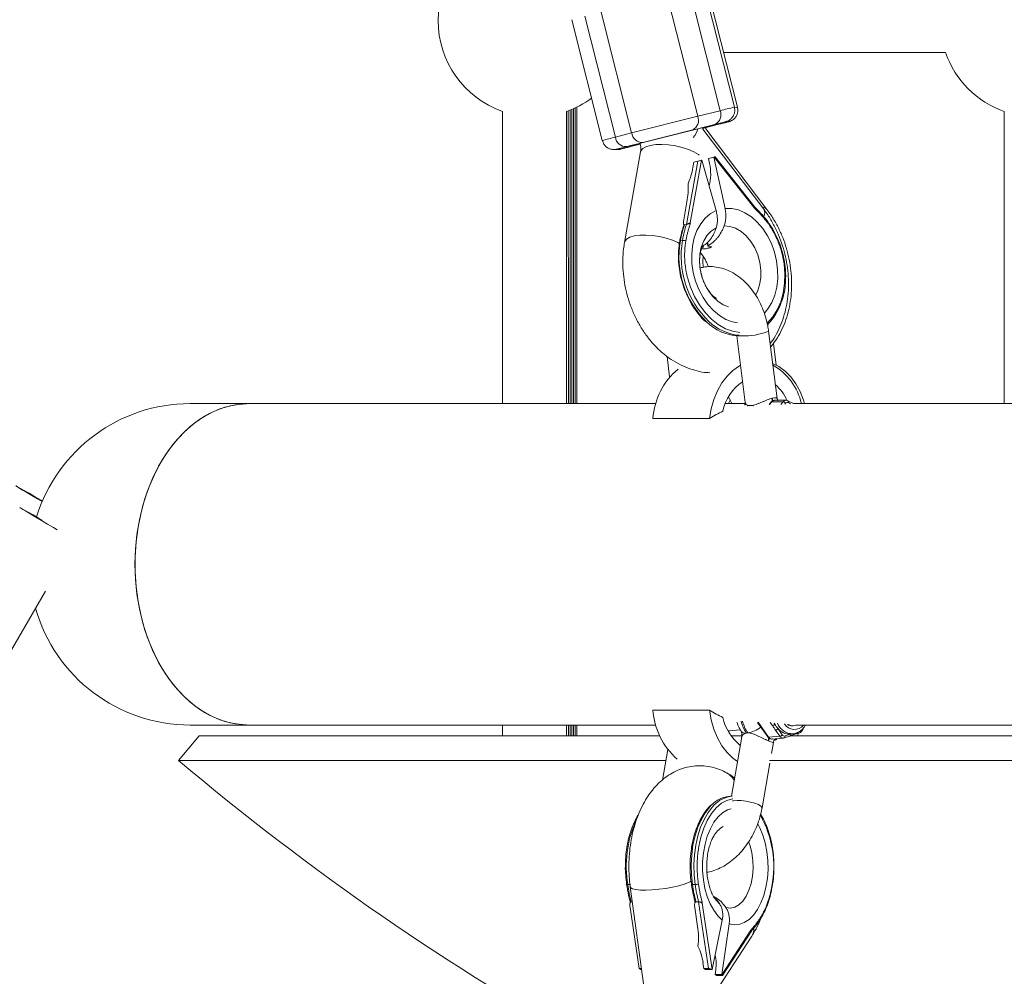
# Model space of a CAD drawing. Units: millimetres. Extents: x -2226 to 12674, y -3419 to 4178.
# Drawn here: x 7223 to 7468, y -239 to -1 of the extents above; entities that cross this region are included whole.
import ezdxf

# ---------------------------------------------------------------- set-up
doc = ezdxf.new("R2010")
doc.units = ezdxf.units.MM

msp = doc.modelspace()

# ---------------------------------------------------------------- linework, layer by layer
at = {"color": 7, "linetype": 'Continuous', "lineweight": 15}
for p, q in [((7397.06, -23.76), (7389.48, 6.3)), ((7400.61, -22.88), (7393.03, 7.17)), ((7401.4, -22.88), (7393.81, 7.17)), ((7383.91, 4.9), (7391.49, -25.16)), ((7375.03, -29.31), (7367.45, 0.75)), ((7360.14, -1.12), (7367.72, -31.18)), ((7363.41, -0.27), (7370.99, -30.33)), ((7397.97, -9.31), (7453.2, -9.31)), ((7342.84, -23.94), (7342.84, -96.69)), ((7358.84, -96.69), (7358.84, -23.94)), ((7359.27, -96.69), (7359.26, -23.79)), ((7359.69, -96.69), (7359.69, -23.62)), ((7360.12, -96.69), (7360.11, -23.45)), ((7360.54, -96.69), (7360.54, -23.27)), ((7360.97, -96.69), (7360.96, -23.07)), ((7361.39, -96.69), (7361.39, -22.87)), ((7391.49, -25.16), (7397.06, -23.76)), ((7467.84, -23.94), (7467.84, -96.69)), ((7391.49, -25.16), (7375.03, -29.31)), ((7398.41, -26.53), (7395.78, -27.18)), ((7396.76, -27.16), (7398.62, -26.69)), ((7370.99, -30.33), (7375.03, -29.31)), ((7390.2, -28.58), (7377.86, -31.69)), ((7395.78, -27.18), (7390.2, -28.58)), ((7392.66, -28), (7395.98, -27.16)), ((7396.76, -27.16), (7392.7, -28.2)), ((7407.94, -48.32), (7392.74, -28.35)), ((7408.72, -48.33), (7393.5, -28.32)), ((7377.86, -31.69), (7373.81, -32.72)), ((7377.26, -34), (7373.26, -56.55)), ((7374.02, -32.69), (7377.15, -31.91)), ((7377.19, -32.11), (7374.8, -32.71)), ((7388.7, -52.06), (7391.49, -36.32)), ((7392.39, -36.1), (7389.63, -51.66)), ((7390.31, -37.91), (7390.55, -36.56)), ((7390.55, -36.56), (7391.49, -36.32)), ((7392.39, -36.1), (7391.49, -36.32)), ((7392.39, -36.1), (7392.47, -36.08)), ((7396.07, -48.65), (7392.47, -36.08)), ((7394.15, -35.66), (7395.5, -35.32)), ((7394.42, -36.88), (7394.15, -35.66)), ((7395.5, -35.32), (7395.58, -35.3)), ((7395.5, -35.32), (7398.3, -48.09)), ((7405.4, -47.71), (7395.58, -35.3)), ((7405.72, -47.77), (7395.82, -35.24)), ((7388.01, -50.9), (7388.79, -46.45)), ((7405.4, -47.71), (7405.44, -47.87)), ((7405.73, -47.8), (7405.72, -47.77)), ((7387.97, -51.99), (7388.03, -52.23)), ((7388.04, -52.23), (7388.01, -52.32)), ((7388.7, -52.06), (7388.16, -52.2)), ((7389.63, -51.66), (7389.67, -51.82)), ((7387.69, -56.06), (7387.15, -56.2)), ((7392.58, -57.85), (7392.92, -57.76)), ((7392.92, -57.76), (7392.58, -57.85)), ((7392.92, -57.76), (7392.82, -57.42)), ((7393.8, -56.65), (7393.97, -57.41)), ((7401.21, -79.82), (7403.31, -96.4)), ((7411.25, -95.39), (7409.12, -78.62)), ((7411.02, -87.11), (7410.34, -81.69)), ((7383.85, -84.92), (7384.49, -90.02)), ((7381.05, -96.69), (7265.05, -96.69)), ((7403.27, -96.69), (7398.35, -96.69)), ((7403.27, -96.36), (7403.26, -97.04)), ((7409.8, -96.28), (7409.27, -96.91)), ((7412.78, -96.22), (7409.96, -96.22)), ((7413.47, -95.86), (7410.64, -95.86)), ((7415.32, -96.69), (7413.93, -95.98)), ((8036.12, -96.69), (7415.33, -96.69)), ((7380.32, -100.4), (7394.45, -100.4)), ((7060.62, -433.24), (7229.03, -143.36)), ((7380.32, -172.98), (7394.45, -172.98)), ((7406.41, -176.03), (7408.94, -179.65)), ((7410.57, -176.21), (7410.7, -176.47)), ((7265.05, -176.69), (7381.05, -176.69)), ((7342.84, -176.69), (7342.84, -179.41)), ((7358.84, -179.41), (7358.84, -176.69)), ((7359.27, -179.41), (7359.27, -176.69)), ((7359.69, -179.41), (7359.69, -176.69)), ((7360.12, -179.41), (7360.12, -176.69)), ((7360.55, -179.41), (7360.55, -176.69)), ((7360.97, -179.41), (7360.97, -176.69)), ((7361.4, -179.41), (7361.4, -176.69)), ((7399.03, -178.15), (7402.11, -177.91)), ((7399.33, -178.13), (7399.17, -178.41)), ((7411.95, -179.48), (7410.89, -177.96)), ((7411.49, -177.6), (7412.55, -179.12)), ((7414.45, -178.95), (7415.16, -178.9)), ((7415.01, -176.9), (7415.29, -176.88)), ((7415.49, -179.08), (7416.89, -178.61)), ((7415.92, -176.69), (8036.33, -176.69)), ((7416.61, -178.71), (7416.31, -179.41)), ((7267.33, -179.41), (7262.18, -185.53)), ((7267.33, -179.41), (7382.04, -179.41)), ((7399.81, -179.41), (7402.33, -179.41)), ((7402.45, -179.65), (7399.88, -194.42)), ((7409.11, -179.71), (7411.95, -179.48)), ((7409.85, -183.82), (7410.33, -181.02)), ((7409.95, -180.18), (7412.8, -179.96)), ((7412.98, -179.92), (7413.04, -179.91)), ((7413.04, -179.91), (7414.44, -179.43)), ((7414.45, -179.41), (8035.06, -179.41)), ((7384.02, -182.77), (7382.7, -190.38)), ((7262.18, -185.53), (7383.54, -185.53)), ((7407.5, -197.33), (7409.44, -186.15)), ((7409.4, -185.53), (8038.08, -185.53)), ((7399.93, -194.42), (7399.69, -194.42)), ((7407.21, -199.05), (7407.15, -198.87)), ((7373.93, -206.7), (7373.89, -206.92)), ((7374.71, -216.4), (7374.05, -216.4)), ((7374.68, -217), (7378.03, -241.66)), ((7390.84, -216.4), (7390.18, -216.4)), ((7375.18, -220.67), (7374.91, -220.67)), ((7391.7, -220.67), (7391.03, -220.67)), ((7394.17, -237.31), (7391.7, -220.67)), ((7374.69, -220.75), (7374.62, -221.13)), ((7374.64, -222.15), (7376.89, -237.31)), ((7390.81, -220.75), (7390.74, -221.13)), ((7390.76, -222.15), (7391.46, -226.85)), ((7392.6, -221.07), (7392.63, -220.91)), ((7392.6, -221.07), (7395.05, -237.52)), ((7395.11, -237.55), (7397.59, -225.23)), ((7399.31, -226.18), (7397.45, -238.83)), ((7397.51, -238.87), (7404.75, -227.75)), ((7397.63, -239.02), (7404.93, -227.81)), ((7404.75, -227.75), (7404.78, -227.59)), ((7404.94, -227.8), (7404.94, -227.76)), ((7394.85, -244.74), (7404.95, -229.22)), ((7376.89, -237.31), (7377.44, -237.31)), ((7376.89, -237.31), (7377.34, -237.55)), ((7377.34, -237.55), (7377.47, -237.55)), ((7393.01, -237.31), (7392.8, -235.88)), ((7393.01, -237.31), (7394.17, -237.31)), ((7393.01, -237.31), (7393.46, -237.55)), ((7393.46, -237.55), (7395.11, -237.55)), ((7395.11, -237.55), (7395.05, -237.52)), ((7395.79, -238.83), (7395.97, -237.62)), ((7397.45, -238.83), (7395.79, -238.83)), ((7395.79, -238.83), (7396.24, -239.08)), ((7396.24, -239.08), (7397.4, -239.08)), ((7397.51, -238.87), (7397.45, -238.83))]:
    msp.add_line(p, q, dxfattribs=at)
at = {"color": 8, "linetype": 'Continuous', "lineweight": 15}
for p, q in [((7390.29, -28.57), (7377.14, -31.89)), ((7393.92, -56.53), (7394.09, -57.3)), ((7404.39, -97.16), (7404.31, -97.26)), ((7409.96, -96.22), (7409.36, -96.93)), ((7412.19, -96.93), (7412.78, -96.22)), ((7413.36, -96.6), (7413.16, -96.84)), ((7414.63, -96.71), (7414.06, -96.42)), ((7415.32, -96.69), (7415.33, -96.69)), ((7406.52, -176), (7409.11, -179.71)), ((7410.1, -176.84), (7409.56, -176.05)), ((7410.51, -176.2), (7410.7, -176.47)), ((7413.23, -179.41), (7414.62, -178.94))]:
    msp.add_line(p, q, dxfattribs=at)
at = {"color": 7, "linetype": 'Continuous', "lineweight": 15, "flags": 128}
for points in [[(7395.98, -27.16), (7397.05, -26.89), (7397.83, -26.69), (7397.87, -26.68)], [(7372.08, -33.18), (7372.92, -32.97), (7374.02, -32.69)], [(7402.14, -87.17), (7401.85, -87.32), (7400.25, -88.41), (7398.79, -89.82), (7397.49, -91.52), (7396.39, -93.48), (7395.5, -95.64), (7394.85, -97.97), (7394.45, -100.4)], [(7418.09, -96.69), (7417.83, -95.84), (7416.98, -93.69), (7415.91, -91.75), (7414.66, -90.04), (7413.25, -88.61), (7411.71, -87.48), (7410.15, -86.72)], [(7400, -96.69), (7399.91, -96.47), (7399.17, -94.97)], [(7279.65, -96.69), (7277.66, -96.79), (7275.03, -97.23), (7272.43, -98.01), (7269.9, -99.14), (7267.45, -100.59), (7265.11, -102.37), (7262.9, -104.44), (7260.84, -106.8), (7258.94, -109.42), (7257.22, -112.28), (7255.7, -115.35), (7254.39, -118.61), (7253.3, -122.04), (7252.45, -125.59), (7251.83, -129.23), (7251.46, -132.95), (7251.33, -136.69)], [(7251.33, -136.69), (7251.46, -132.95), (7251.83, -129.23), (7252.45, -125.59), (7253.3, -122.04), (7254.39, -118.61), (7255.7, -115.35), (7257.22, -112.28), (7258.94, -109.42), (7260.84, -106.8), (7262.9, -104.44), (7265.11, -102.37), (7267.45, -100.59), (7269.9, -99.14), (7272.43, -98.01), (7275.03, -97.23), (7277.66, -96.79), (7279.65, -96.69)], [(7279.65, -96.69), (7278.99, -96.7), (7276.34, -96.97), (7273.72, -97.58), (7271.16, -98.53), (7268.66, -99.83), (7266.27, -101.44), (7263.99, -103.37), (7261.85, -105.59), (7259.87, -108.08), (7258.06, -110.82), (7256.43, -113.79), (7255.02, -116.96), (7253.82, -120.31), (7252.85, -123.8), (7252.11, -127.4), (7251.61, -131.08), (7251.37, -134.82), (7251.37, -138.57), (7251.61, -142.3), (7252.11, -145.98), (7252.85, -149.59), (7253.82, -153.07), (7255.02, -156.42), (7256.43, -159.59), (7258.06, -162.56), (7259.87, -165.3), (7261.85, -167.8), (7263.99, -170.01), (7266.27, -171.94), (7268.66, -173.56), (7271.16, -174.85), (7273.72, -175.8), (7276.34, -176.42), (7278.99, -176.68), (7279.65, -176.69)], [(7399.59, -95.76), (7399.56, -95.82), (7399.18, -96.69)], [(7413.83, -95.95), (7413.89, -95.96), (7413.93, -95.98)], [(7228.29, -120.92), (7227.77, -120.62), (7226.32, -119.78), (7224.96, -119), (7223.77, -118.33), (7222.81, -117.78), (7222.11, -117.4), (7221.71, -117.19), (7221.64, -117.17), (7221.88, -117.33), (7222.44, -117.68), (7223.29, -118.19), (7224.37, -118.83), (7225.66, -119.59), (7227.08, -120.42), (7228.22, -121.09)], [(7228.21, -125.7), (7227.31, -125.18), (7225.95, -124.4), (7224.76, -123.72), (7223.8, -123.18), (7223.1, -122.8), (7222.71, -122.59), (7222.63, -122.56), (7222.88, -122.73), (7223.43, -123.07), (7224.28, -123.58), (7225.37, -124.23), (7226.65, -124.99), (7228.07, -125.82), (7229.56, -126.69)], [(7229.56, -126.69), (7231.04, -127.55), (7231.99, -128.09)], [(7251.33, -136.69), (7251.46, -140.44), (7251.83, -144.15), (7252.45, -147.8), (7253.3, -151.35), (7254.39, -154.77), (7255.7, -158.03), (7257.22, -161.1), (7258.94, -163.96), (7260.84, -166.58), (7262.9, -168.94), (7265.11, -171.01), (7267.45, -172.79), (7269.9, -174.24), (7272.43, -175.37), (7275.03, -176.15), (7277.66, -176.59), (7279.65, -176.69)], [(7279.65, -176.69), (7277.66, -176.59), (7275.03, -176.15), (7272.43, -175.37), (7269.9, -174.24), (7267.45, -172.79), (7265.11, -171.01), (7262.9, -168.94), (7260.84, -166.58), (7258.94, -163.96), (7257.22, -161.1), (7255.7, -158.03), (7254.39, -154.77), (7253.3, -151.35), (7252.45, -147.8), (7251.83, -144.15), (7251.46, -140.44), (7251.33, -136.69)], [(7401.38, -185.78), (7400.25, -184.97), (7398.79, -183.56), (7397.49, -181.86), (7396.39, -179.9), (7395.5, -177.74), (7394.85, -175.41), (7394.45, -172.98)], [(7412.98, -179.92), (7412.84, -179.95), (7412.8, -179.96)], [(7397.4, -239.08), (7397.49, -239.07), (7397.56, -239.06), (7397.61, -239.04), (7397.64, -239.02), (7397.64, -238.99), (7397.62, -238.95), (7397.58, -238.91), (7397.51, -238.87)]]:
    msp.add_lwpolyline(points, dxfattribs=at)
at = {"color": 8, "linetype": 'Continuous', "lineweight": 15, "flags": 128}
for points in [[(7396.76, -27.16), (7397.15, -27.01), (7397.46, -26.78)], [(7397.87, -26.68), (7398.3, -26.57), (7398.44, -26.53), (7398.41, -26.53)], [(7392.7, -28.2), (7393.1, -28.04), (7393.41, -27.81)], [(7371.38, -33.35), (7371.36, -33.35), (7371.56, -33.3), (7372.08, -33.18), (7372.08, -33.18)], [(7390.53, -34.03), (7389.16, -33.43), (7387.61, -32.92), (7385.94, -32.53), (7384.23, -32.28), (7382.57, -32.17), (7381.02, -32.21), (7379.67, -32.4), (7378.58, -32.73), (7377.79, -33.18), (7377.34, -33.74), (7377.26, -34)], [(7391.84, -34.83), (7391.64, -34.69), (7390.53, -34.03)], [(7401.36, -76.6), (7400.16, -76.35), (7398.51, -75.72), (7396.91, -74.76), (7395.4, -73.51), (7394.02, -71.99), (7392.81, -70.24), (7391.78, -68.29), (7390.97, -66.21), (7390.39, -64.03), (7390.06, -61.81), (7389.99, -59.6), (7390.18, -57.46), (7390.62, -55.44), (7391.3, -53.59), (7392.22, -51.94), (7393.33, -50.55), (7394.62, -49.45), (7396.07, -48.65)], [(7398.3, -48.09), (7399.95, -48.12), (7401.61, -48.48), (7403.25, -49.18), (7404.84, -50.2), (7406.32, -51.51), (7407.67, -53.09), (7408.85, -54.89), (7409.83, -56.86), (7410.59, -58.97), (7411.12, -61.17), (7411.39, -63.39), (7411.41, -65.58), (7411.17, -67.7), (7410.68, -69.69), (7409.94, -71.5), (7408.98, -73.1), (7408.09, -74.18)], [(7408.51, -51.18), (7408.56, -51.1), (7408.59, -51.03), (7408.6, -50.98), (7408.59, -50.93), (7408.58, -50.91)], [(7396.08, -52.96), (7394.87, -53.72), (7393.83, -54.79), (7392.99, -56.14), (7392.38, -57.72), (7392.02, -59.48), (7391.93, -61.34), (7392.11, -63.25), (7392.55, -65.14), (7393.24, -66.94), (7394.15, -68.59), (7395.25, -70.04), (7396.5, -71.22), (7397.86, -72.1), (7399.19, -72.63)], [(7405.89, -69.67), (7406.35, -68.76), (7406.89, -67.12), (7407.18, -65.34), (7407.2, -63.45), (7406.95, -61.54), (7406.44, -59.67), (7405.69, -57.9), (7404.73, -56.3), (7403.58, -54.92), (7402.3, -53.81), (7400.91, -53.02), (7399.48, -52.56), (7398.06, -52.46)], [(7386.97, -56.81), (7386.53, -56.57), (7385.17, -55.98), (7383.61, -55.47), (7381.94, -55.08), (7380.24, -54.83), (7378.57, -54.72), (7377.03, -54.76), (7375.67, -54.95), (7374.58, -55.28), (7373.79, -55.73), (7373.34, -56.29), (7373.26, -56.55)], [(7412.49, -59.42), (7412.98, -61.89), (7413.19, -64.38), (7413.12, -66.82), (7412.77, -69.16), (7412.16, -71.35), (7411.29, -73.34), (7410.18, -75.08), (7408.86, -76.54), (7408.77, -76.62)], [(7401.96, -78.98), (7400.25, -78.69), (7398.4, -78.03), (7396.59, -77.01), (7394.88, -75.67), (7393.3, -74.03), (7391.89, -72.13), (7390.67, -70.01), (7389.68, -67.72), (7388.93, -65.31)], [(7402.36, -79.83), (7401.65, -79.79), (7401.5, -79.77)], [(7403.83, -97.23), (7403.91, -97.21), (7404.39, -97.16)], [(7404.74, -97.16), (7405.29, -97.21), (7405.4, -97.23)], [(7410.43, -180.54), (7410.74, -180.23), (7410.83, -180.11)], [(7391.77, -206.93), (7392.29, -204.58), (7393, -202.39), (7393.88, -200.42), (7394.93, -198.7), (7396.1, -197.28), (7397.38, -196.18), (7398.74, -195.44), (7400.14, -195.07), (7400.26, -195.05)], [(7400.16, -195.58), (7400.43, -195.53), (7401.28, -195.46), (7402.33, -195.5), (7403.49, -195.64), (7404.65, -195.87), (7405.72, -196.17), (7406.6, -196.51), (7407.2, -196.86), (7407.49, -197.19), (7407.5, -197.33)], [(7394.86, -196.67), (7394.53, -197.02), (7393.4, -198.47), (7392.39, -200.18), (7391.53, -202.14), (7390.83, -204.29), (7390.31, -206.6), (7389.98, -209.01), (7389.85, -211.48), (7389.91, -213.96), (7390.18, -216.4)], [(7390.84, -216.4), (7390.58, -213.96), (7390.51, -211.48), (7390.65, -209.01), (7390.98, -206.6), (7391.49, -204.29), (7392.19, -202.14), (7393.05, -200.18), (7394.06, -198.47), (7395.19, -197.02), (7395.51, -196.68)], [(7397.59, -225.23), (7396.47, -224.17), (7395.46, -222.82), (7394.57, -221.21), (7393.84, -219.37), (7393.28, -217.35), (7392.89, -215.2), (7392.7, -212.97), (7392.71, -210.71), (7392.91, -208.49), (7393.31, -206.35), (7393.88, -204.34), (7394.63, -202.51), (7395.52, -200.91), (7396.54, -199.58), (7397.67, -198.55), (7398.87, -197.83), (7399.8, -197.52)], [(7406.42, -201.3), (7406.95, -202.27), (7407.71, -204.07), (7408.32, -206.05), (7408.74, -208.18), (7408.97, -210.39), (7409, -212.65), (7408.84, -214.88), (7408.49, -217.05), (7407.95, -219.09), (7407.24, -220.96), (7406.37, -222.61), (7405.38, -224), (7404.27, -225.1), (7403.08, -225.88), (7401.84, -226.33), (7400.57, -226.43), (7399.31, -226.18)], [(7398.52, -222.13), (7399.61, -222.27), (7400.69, -222.04), (7401.73, -221.45), (7402.69, -220.53), (7403.54, -219.3), (7404.24, -217.82), (7404.78, -216.13), (7405.12, -214.29), (7405.27, -212.37), (7405.22, -210.43), (7404.96, -208.54), (7404.51, -206.77), (7404.15, -205.8)], [(7389.89, -215.6), (7389.22, -215.93), (7388.13, -216.33), (7386.78, -216.71), (7385.23, -217.06), (7383.56, -217.36), (7381.84, -217.58), (7380.16, -217.73), (7378.6, -217.8), (7377.22, -217.78), (7376.1, -217.67), (7375.28, -217.48), (7374.8, -217.22), (7374.68, -217)], [(7374.05, -216.4), (7373.96, -216.39), (7373.89, -216.39), (7373.83, -216.37), (7373.8, -216.35), (7373.78, -216.33)], [(7395.46, -219.45), (7396.05, -220.31), (7396.99, -221.3)]]:
    msp.add_lwpolyline(points, dxfattribs=at)
at = {"color": 7, "linetype": 'Continuous', "lineweight": 15}
for centre, radius, start, end in [((7350.84, -1.32), 24, 109.4741, 250.5316), ((7475.83, -1.32), 24, 199.4518, 250.5316), ((7350.84, -1.32), 24, 289.4741, 306.3599), ((7394.59, -24.78), 2.68, 296.2948, 22.4519), ((7389.01, -26.18), 2.68, 296.2948, 22.4519), ((7377.71, -29), 2.69, 186.4201, 273.2103), ((7384.21, -25.49), 7.9, 321.3201, 339.6836), ((7373.66, -30.03), 2.69, 186.4201, 273.2103), ((7427.82, -248.01), 221.96, 104.0832, 104.7333), ((7399.72, -51.5), 16.72, 103.4874, 104.3115), ((7372.14, -34.63), 18.46, 336.6312, 349.7509), ((7383.17, -39.48), 11.55, 344.7812, 12.9854), ((7370.65, -43.01), 18.47, 349.2479, 3.2862), ((7414.79, -61.05), 28.06, 161.6147, 170.0434), ((7415.33, -60.91), 28.06, 161.6147, 170.0434), ((7387.93, -57.4), 1.36, 64.0088, 100.0993), ((7391.6, -62.08), 4.12, 70.9851, 77.6542), ((7393.65, -61.46), 4, 70.8984, 82.9542), ((7399.53, -67.52), 13.33, 314.4624, 342.5787), ((7402.29, -67.61), 12.25, 225.6693, 266.0072), ((7402.94, -67.26), 12.48, 226.1351, 264.6431), ((7398.03, -101.62), 17.74, 130.1844, 176.066), ((7403.07, -99.8), 14.56, 12.32, 60.7259), ((7409.43, -101.1), 11.97, 124.4769, 167.9209), ((7403.33, -100.65), 11.48, 24.2188, 49.3508), ((7265.05, -136.69), 40, 90, 162.8615), ((7265.05, -136.69), 40, 90, 162.8616), ((7412.69, -96.99), 0.777, 30.0969, 83.2701), ((7413.82, -96.93), 0.559, 64.174, 144.2248), ((7413.46, -96.65), 0.788, 62.4981, 89.9314), ((7407.71, -120.58), 24.15, 114.422, 123.3088), ((7265.05, -136.69), 40, 195.8283, 270), ((7265.05, -136.69), 40, 195.8282, 270), ((7398.12, -171.73), 17.84, 183.9977, 228.9104), ((7407.71, -152.8), 24.15, 236.6912, 245.578), ((7409.7, -172.16), 12.25, 192.3457, 231.592), ((7409.95, -175.92), 0.927, 279.3971, 323.9333), ((7415.98, -173.62), 6, 208.34, 221.4862), ((7410.74, -177.05), 0.927, 279.3971, 323.9333), ((7414.32, -175.33), 3.62, 218.6604, 272.0834), ((7415.13, -174.8), 2.08, 240.0906, 294.8474), ((7411.8, -178.57), 0.927, 279.3971, 323.9333), ((7413.08, -178.82), 0.609, 209.4244, 284.5836), ((7689.53, 321.52), 663.12, 229.87467, 240.88725), ((7396.12, -193.13), 5.21, 31.231, 60.9909), ((7396.12, -193.13), 5.22, 31.2367, 60.3965), ((7399.98, -201.35), 6.93, 92.397, 137.5795), ((7400.69, -201.41), 7.01, 94.9227, 137.5685), ((7415.97, -210.2), 42.38, 188.4145, 194.3141), ((7432.1, -210.2), 42.38, 188.4145, 194.3141), ((7390.84, -214.13), 2.26, 269.9325, 291.2233), ((7432.76, -210.2), 42.38, 188.4145, 194.3141), ((7374.19, -229.59), 17.49, 352.8968, 9.0156), ((7378.38, -238.04), 14.59, 8.5032, 25.5128), ((7386.93, -236.21), 9.15, 351.1171, 13.7387), ((7394.14, -239.39), 2.08, 64.1029, 89.0759)]:
    msp.add_arc(centre, radius, start, end, dxfattribs=at)
at = {"color": 8, "linetype": 'Continuous', "lineweight": 15}
for centre, radius, start, end in [((7455.3, -251.73), 235.29, 103.4405, 104.3305), ((7396.22, -4.77), 18.84, 283.9477, 285.9415), ((7432.25, -193.22), 169.91, 103.4748, 104.2964), ((7429.41, -264.16), 241.01, 104.028, 104.8308), ((7407.6, -49.35), 1.51, 42.1493, 91.1435), ((7406.37, -49.21), 1.8, 331.2392, 29.5015), ((7409.46, -60.09), 22.64, 170.0993, 225.9961), ((7387.16, -56.38), 0.18, 93.1043, 158.8737), ((7409.99, -59.95), 22.64, 170.0949, 226.08), ((7403.13, -64.61), 15.24, 267.124, 293.1575), ((7409.94, -96.41), 0.194, 86.0889, 136.782), ((7410.67, -96.76), 0.899, 91.9233, 142.6895), ((7413.5, -96.76), 0.899, 92.1019, 142.6825), ((7413.7, -96.28), 0.382, 338.5387, 53.0593), ((7411.59, -173.42), 9.58, 194.0831, 213.2677), ((7411.93, -173.39), 9.57, 194.2637, 213.2731), ((7415.28, -174.62), 4.27, 201.9065, 268.7633), ((7415.54, -174.91), 2.89, 211.7332, 321.775), ((7403.29, -177.43), 1.28, 220.6403, 282.8902), ((7402.94, -172.05), 6.67, 278.5067, 309.7817), ((7414.26, -179.07), 0.406, 297.0974, 20.1583), ((7415.35, -178.77), 0.338, 292.9506, 359.2624), ((7416.71, -178.25), 0.406, 297.0974, 20.1583), ((7409.07, -179.54), 0.172, 221.0405, 282.5298), ((7409.93, -179.23), 0.949, 210.1719, 271.4699), ((7412.79, -178.97), 0.984, 211.3576, 270.2842), ((7412.85, -179.55), 0.406, 297.0974, 20.1583), ((7402.14, -211.94), 28.44, 156.6551, 189.025), ((7384.53, -211.88), 25.89, 348.8005, 29.3978), ((7401.03, -207.5), 6.39, 120.34, 151.871), ((7390.11, -216.08), 0.321, 230.8827, 281.6996), ((7406.79, -224.88), 0.32, 330.3709, 31.975), ((7401.93, -227.35), 3.56, 328.1153, 2.7079)]:
    msp.add_arc(centre, radius, start, end, dxfattribs=at)
at = {"color": 7, "linetype": 'Continuous', "lineweight": 15}
for points, knots in [([(7397.85, -26.68), (7397.93, -26.66), (7398.23, -26.58), (7398.38, -26.54), (7398.5, -26.51), (7398.58, -26.49), (7398.69, -26.45), (7398.97, -26.35), (7399.43, -26.1), (7399.98, -25.62), (7400.43, -24.96), (7400.69, -24.15), (7400.75, -23.43), (7400.62, -23.01), (7400.58, -22.89)], [0, 0, 0, 0, 0.080509, 0.305486, 0.366211, 0.394496, 0.410666, 0.433826, 0.519462, 0.612988, 0.722991, 0.829556, 0.948531, 1, 1, 1, 1]), ([(7398.6, -26.69), (7398.69, -26.67), (7399.01, -26.58), (7399.17, -26.54), (7399.29, -26.51), (7399.38, -26.48), (7399.51, -26.44), (7399.78, -26.33), (7400.19, -26.11), (7400.71, -25.68), (7401.17, -25.05), (7401.46, -24.24), (7401.54, -23.49), (7401.41, -23.05), (7401.36, -22.89)], [0, 0, 0, 0, 0.090886, 0.313939, 0.374669, 0.404321, 0.421538, 0.4489, 0.523736, 0.602768, 0.711951, 0.82033, 0.937342, 1, 1, 1, 1]), ([(7392.75, -28.41), (7392.75, -28.37), (7392.72, -28.23), (7392.68, -28.09), (7392.66, -27.98)], [0, 0, 0, 0, 0.255709, 1, 1, 1, 1]), ([(7393.52, -28.3), (7393.52, -28.3), (7393.5, -28.19), (7393.47, -28.09), (7393.45, -27.98)], [0, 0, 0, 0, 0.027034, 1, 1, 1, 1]), ([(7367.75, -31.17), (7367.79, -31.34), (7367.9, -31.81), (7368.32, -32.41), (7368.88, -32.92), (7369.46, -33.23), (7370, -33.39), (7370.46, -33.45), (7370.82, -33.44), (7371.06, -33.41), (7371.17, -33.39), (7371.23, -33.38), (7371.29, -33.37), (7371.37, -33.35), (7371.52, -33.31), (7371.74, -33.26), (7372.04, -33.19), (7372.1, -33.17)], [0, 0, 0, 0, 0.06693, 0.175902, 0.268471, 0.349222, 0.419108, 0.477804, 0.524114, 0.552834, 0.568262, 0.581248, 0.600284, 0.640535, 0.752748, 0.956421, 1, 1, 1, 1]), ([(7371.02, -33.41), (7371.09, -33.43), (7371.3, -33.46), (7371.58, -33.45), (7371.83, -33.43), (7371.95, -33.4), (7372.02, -33.39), (7372.08, -33.38), (7372.16, -33.36), (7372.33, -33.32), (7372.74, -33.22), (7373.49, -33.03), (7374.24, -32.85), (7374.7, -32.73), (7374.79, -32.71)], [0, 0, 0, 0, 0.029362, 0.077357, 0.108077, 0.124688, 0.138762, 0.15946, 0.203557, 0.322936, 0.528555, 0.746415, 0.948281, 1, 1, 1, 1]), ([(7377.14, -31.89), (7377.17, -32.03), (7377.27, -32.44), (7377.34, -33.15), (7377.31, -33.71), (7377.27, -33.94), (7377.26, -34)], [0, 0, 0, 0, 0.1637033, 0.5220237, 0.8863867, 1, 1, 1, 1]), ([(7396.07, -48.65), (7396.17, -49.02), (7396.25, -49.4), (7396.33, -49.96), (7396.35, -50.14), (7396.38, -50.52), (7396.39, -50.71), (7396.39, -51.26), (7396.37, -51.61), (7396.26, -52.3), (7396.18, -52.64), (7396.08, -52.96)], [0, 0, 0, 0, 0.25, 0.25, 0.375, 0.375, 0.5, 0.5, 0.75, 0.75, 1, 1, 1, 1]), ([(7398.06, -52.46), (7398.18, -52.14), (7398.28, -51.81), (7398.38, -51.28), (7398.41, -51.1), (7398.46, -50.74), (7398.48, -50.55), (7398.51, -49.99), (7398.5, -49.62), (7398.44, -48.86), (7398.38, -48.47), (7398.3, -48.09)], [0, 0, 0, 0, 0.25, 0.25, 0.375, 0.375, 0.5, 0.5, 0.75, 0.75, 1, 1, 1, 1]), ([(7405.72, -47.77), (7405.71, -47.76), (7405.69, -47.75), (7405.59, -47.73), (7405.47, -47.72), (7405.4, -47.71)], [0, 0, 0, 0, 0.189697, 0.542033, 1, 1, 1, 1]), ([(7405.44, -47.87), (7405.5, -47.86), (7405.62, -47.83), (7405.7, -47.81), (7405.73, -47.8), (7405.73, -47.8), (7405.73, -47.8)], [0, 0, 0, 0, 0.383746, 0.768916, 0.987383, 1, 1, 1, 1]), ([(7405.44, -47.87), (7405.54, -47.97), (7405.76, -48.17), (7406.08, -48.48), (7406.4, -48.79), (7406.71, -49.11), (7407.02, -49.44), (7407.33, -49.77), (7407.63, -50.11), (7407.93, -50.46), (7408.22, -50.82), (7408.41, -51.06), (7408.51, -51.18)], [0, 0, 0, 0, 0.100001, 0.200003, 0.300004, 0.400005, 0.500006, 0.600006, 0.700006, 0.800005, 0.900003, 1, 1, 1, 1]), ([(7408.58, -50.91), (7408.28, -50.54), (7407.43, -49.51), (7406.47, -48.49), (7405.79, -47.87), (7405.73, -47.8)], [0, 0, 0, 0, 0.333306, 0.931316, 1, 1, 1, 1]), ([(7409.51, -81.72), (7409.73, -81.44), (7410.45, -80.52), (7411.44, -78.74), (7412.48, -76.41), (7413.27, -73.9), (7413.81, -71.27), (7414.1, -68.53), (7414.12, -65.73), (7413.88, -62.92), (7413.39, -60.11), (7412.64, -57.35), (7411.65, -54.68), (7410.42, -52.11), (7409.17, -50), (7408.28, -48.79), (7407.94, -48.32)], [0, 0, 0, 0, 0.032, 0.105256, 0.17971, 0.255224, 0.331555, 0.408429, 0.485618, 0.56295, 0.640382, 0.717933, 0.795656, 0.873596, 0.951805, 1, 1, 1, 1]), ([(7409.63, -82.63), (7410.08, -82.06), (7411.04, -80.84), (7412.24, -78.74), (7413.27, -76.41), (7414.06, -73.9), (7414.59, -71.27), (7414.88, -68.53), (7414.9, -65.74), (7414.66, -62.92), (7414.16, -60.12), (7413.42, -57.36), (7412.43, -54.68), (7411.2, -52.12), (7409.94, -50), (7409.06, -48.79), (7408.72, -48.33)], [0, 0, 0, 0, 0.063799, 0.134638, 0.206648, 0.279693, 0.353532, 0.4279, 0.50257, 0.577375, 0.652273, 0.727286, 0.802464, 0.877855, 0.953508, 1, 1, 1, 1]), ([(7388.16, -52.2), (7388.11, -52.21), (7388.07, -52.19), (7388.01, -52.11), (7387.99, -52.07), (7387.95, -51.91), (7387.94, -51.79), (7387.93, -51.43), (7387.96, -51.17), (7388.01, -50.9)], [0, 0, 0, 0, 0.125, 0.125, 0.25, 0.25, 0.5, 0.5, 1, 1, 1, 1]), ([(7408.51, -51.18), (7408.58, -51.27), (7408.73, -51.46), (7408.95, -51.75), (7409.16, -52.05), (7409.37, -52.35), (7409.57, -52.65), (7409.77, -52.96), (7409.96, -53.28), (7410.24, -53.76), (7410.56, -54.33), (7410.9, -55.01), (7411.2, -55.65), (7411.49, -56.35), (7411.78, -57.1), (7412.05, -57.86), (7412.29, -58.63), (7412.42, -59.16), (7412.49, -59.42)], [0, 0, 0, 0, 0.040812, 0.081623, 0.122433, 0.163243, 0.204051, 0.24486, 0.285667, 0.325023, 0.428321, 0.500006, 0.571695, 0.657357, 0.743019, 0.828681, 0.914341, 1, 1, 1, 1]), ([(7412.38, -71.37), (7412.49, -71.05), (7412.84, -70.08), (7413.19, -68.29), (7413.41, -66.06), (7413.39, -63.76), (7413.13, -61.43), (7412.64, -59.12), (7411.93, -56.87), (7411.01, -54.73), (7409.9, -52.71), (7409.02, -51.51), (7408.58, -50.91)], [0, 0, 0, 0, 0.05092, 0.156206, 0.26156, 0.366927, 0.472294, 0.577662, 0.683043, 0.788449, 0.893892, 1, 1, 1, 1]), ([(7388.01, -52.32), (7387.92, -52.59), (7387.57, -53.64), (7387.24, -54.99), (7387.04, -56.07), (7386.99, -56.31)], [0, 0, 0, 0, 0.213282, 0.82482, 1, 1, 1, 1]), ([(7388.16, -52.2), (7388.13, -52.21), (7388.08, -52.22), (7388.04, -52.23), (7388.04, -52.23), (7388.03, -52.23)], [0, 0, 0, 0, 0.302253, 0.642062, 1, 1, 1, 1]), ([(7389.67, -51.82), (7389.62, -51.95), (7389.53, -52.23), (7389.39, -52.65), (7389.26, -53.08), (7389.13, -53.51), (7389.02, -53.94), (7388.91, -54.38), (7388.8, -54.82), (7388.7, -55.27), (7388.61, -55.72), (7388.56, -56.02), (7388.53, -56.18)], [0, 0, 0, 0, 0.1000015, 0.2000029, 0.3000042, 0.4000053, 0.500006, 0.6000062, 0.7000058, 0.8000048, 0.9000028, 1, 1, 1, 1]), ([(7389.63, -51.66), (7389.61, -51.67), (7389.58, -51.68), (7389.52, -51.72), (7389.43, -51.77), (7389.32, -51.82), (7389.2, -51.88), (7389.07, -51.93), (7388.94, -51.99), (7388.81, -52.03), (7388.74, -52.05), (7388.71, -52.06)], [0, 0, 0, 0, 0.068107, 0.12518, 0.250289, 0.375055, 0.499645, 0.632193, 0.749899, 0.878489, 1, 1, 1, 1]), ([(7388.71, -52.06), (7388.72, -52.06), (7388.75, -52.05), (7388.8, -52.04), (7388.86, -52.02), (7388.92, -52.01), (7388.99, -51.99), (7389.06, -51.97), (7389.13, -51.95), (7389.22, -51.93), (7389.33, -51.9), (7389.45, -51.87), (7389.57, -51.84), (7389.63, -51.83), (7389.67, -51.82)], [0, 0, 0, 0, 0.054962, 0.111237, 0.169268, 0.229456, 0.292155, 0.357675, 0.426282, 0.498203, 0.61585, 0.749682, 0.859339, 1, 1, 1, 1]), ([(7392.44, -57.62), (7392.83, -57.4), (7393.65, -56.94), (7394.67, -55.78), (7395.52, -54.46), (7395.9, -53.42), (7396.08, -52.96)], [0, 0, 0, 0, 0.2432, 0.505401, 0.775054, 1, 1, 1, 1]), ([(7398.06, -52.46), (7397.95, -52.74), (7397.84, -53.01), (7397.59, -53.54), (7397.46, -53.79), (7397.04, -54.53), (7396.74, -54.98), (7396.23, -55.59), (7396.06, -55.79), (7395.7, -56.16), (7395.51, -56.33), (7394.92, -56.81), (7394.52, -57.08), (7394.09, -57.3)], [0, 0, 0, 0, 0.125, 0.125, 0.25, 0.25, 0.5, 0.5, 0.625, 0.625, 0.75, 0.75, 1, 1, 1, 1]), ([(7386.99, -56.31), (7386.93, -56.7), (7386.76, -57.81), (7386.64, -59.72), (7386.74, -62.03), (7387.07, -64.36), (7387.62, -66.65), (7388.4, -68.87), (7389.39, -70.98), (7390.55, -72.95), (7391.9, -74.7), (7392.91, -75.83), (7393.49, -76.3), (7393.54, -76.34)], [0, 0, 0, 0, 0.055009, 0.1589036, 0.2628374, 0.3667696, 0.4707063, 0.5746603, 0.6786419, 0.7826646, 0.8867365, 0.9908536, 1, 1, 1, 1]), ([(7388.53, -56.18), (7388.51, -56.29), (7388.47, -56.53), (7388.42, -56.89), (7388.37, -57.25), (7388.33, -57.61), (7388.3, -57.97), (7388.27, -58.34), (7388.25, -58.71), (7388.23, -59.26), (7388.22, -59.92), (7388.24, -60.68), (7388.28, -61.38), (7388.35, -62.14), (7388.45, -62.93), (7388.58, -63.73), (7388.74, -64.52), (7388.86, -65.05), (7388.93, -65.31)], [0, 0, 0, 0, 0.040812, 0.081623, 0.122433, 0.163243, 0.204051, 0.24486, 0.285667, 0.325023, 0.428321, 0.500006, 0.571695, 0.657357, 0.743019, 0.828681, 0.914341, 1, 1, 1, 1]), ([(7373.26, -56.55), (7373.18, -57.08), (7372.95, -58.51), (7372.8, -60.9), (7372.87, -63.71), (7373.2, -66.53), (7373.79, -69.32), (7374.62, -72.05), (7375.7, -74.69), (7377.01, -77.21), (7378.55, -79.57), (7380.29, -81.74), (7382.22, -83.69), (7384.32, -85.38), (7386.56, -86.77), (7388.9, -87.86), (7391.31, -88.59), (7393.18, -88.97), (7394.23, -88.98), (7394.47, -88.99)], [0, 0, 0, 0, 0.036868, 0.09967, 0.162523, 0.22547, 0.288499, 0.35164, 0.414934, 0.478421, 0.542136, 0.606064, 0.670078, 0.733959, 0.797403, 0.860076, 0.921697, 0.982126, 1, 1, 1, 1]), ([(7396.12, -70.47), (7396.13, -70.47), (7396.13, -70.47), (7395.86, -70.33), (7395.38, -69.97), (7394.79, -69.37), (7394.14, -68.53), (7393.51, -67.49), (7392.93, -66.26), (7392.46, -64.91), (7392.13, -63.49), (7391.96, -62.08), (7391.94, -60.76), (7392.05, -59.58), (7392.26, -58.63), (7392.52, -57.93), (7392.73, -57.53), (7392.85, -57.39), (7392.82, -57.42), (7392.81, -57.43)], [0, 0, 0, 0, 0.043863, 0.113576, 0.177044, 0.237896, 0.298106, 0.358633, 0.41969, 0.481353, 0.543427, 0.605592, 0.667497, 0.729094, 0.790696, 0.853022, 0.917178, 0.985052, 1, 1, 1, 1]), ([(7394.96, -57.67), (7394.9, -57.7), (7394.77, -57.76), (7394.57, -57.84), (7394.37, -57.91), (7394.17, -57.97), (7394.04, -58.01), (7393.81, -58.07), (7393.46, -58.14), (7393.12, -58.17), (7392.94, -58.19)], [0, 0, 0, 0, 0.101402, 0.202093, 0.302085, 0.401391, 0.500024, 0.500038, 0.747861, 1, 1, 1, 1]), ([(7394.09, -57.3), (7394, -57.35), (7393.96, -57.39), (7393.98, -57.45), (7394.04, -57.47), (7394.14, -57.48)], [0, 0, 0, 0, 0.5, 0.5, 1, 1, 1, 1]), ([(7392.17, -59.13), (7392.26, -59.23), (7392.56, -59.55), (7393.09, -60.35), (7393.68, -61.42), (7394, -62.24), (7394.14, -62.62)], [0, 0, 0, 0, 0.13351, 0.43223, 0.733192, 1, 1, 1, 1]), ([(7392.9, -62.73), (7392.87, -62.54), (7392.78, -61.89), (7392.77, -60.95), (7392.83, -60.31), (7392.86, -60.05)], [0, 0, 0, 0, 0.193459, 0.673884, 1, 1, 1, 1]), ([(7409.12, -78.62), (7409.06, -78.2), (7408.89, -77.01), (7408.41, -75.09), (7407.64, -72.9), (7406.65, -70.82), (7405.44, -68.89), (7404.05, -67.14), (7402.48, -65.63), (7400.77, -64.38), (7398.94, -63.43), (7397.05, -62.81), (7395.15, -62.54), (7393.48, -62.56), (7392.48, -62.81), (7392.09, -62.91)], [0, 0, 0, 0, 0.045605, 0.127961, 0.210479, 0.29323, 0.376314, 0.459781, 0.54354, 0.627192, 0.710128, 0.791637, 0.871204, 0.948762, 1, 1, 1, 1]), ([(7404.74, -97.16), (7404.94, -97.14), (7405.14, -97.11), (7405.56, -97.02), (7405.79, -96.95), (7406.24, -96.8), (7406.47, -96.72), (7406.95, -96.53), (7407.18, -96.44), (7407.65, -96.24), (7407.89, -96.14), (7408.36, -95.95), (7408.59, -95.85), (7409.03, -95.68), (7409.25, -95.6), (7409.66, -95.46), (7409.86, -95.41), (7410.04, -95.36)], [0, 0, 0, 0, 0.125, 0.125, 0.25, 0.25, 0.375, 0.375, 0.5, 0.5, 0.625, 0.625, 0.75, 0.75, 0.875, 0.875, 1, 1, 1, 1]), ([(7410.04, -95.36), (7410.12, -95.34), (7410.48, -95.26), (7410.95, -95.22), (7411.25, -95.29), (7411.21, -95.38), (7411.2, -95.4)], [0, 0, 0, 0, 0.115738, 0.489241, 0.873115, 1, 1, 1, 1]), ([(7411.45, -96.01), (7411.44, -95.97), (7411.38, -95.77), (7411.32, -95.55), (7411.28, -95.38)], [0, 0, 0, 0, 0.235564, 1, 1, 1, 1]), ([(7403.36, -96.4), (7403.36, -96.48), (7403.36, -96.74), (7403.74, -97.05), (7404.21, -97.13), (7404.39, -97.16)], [0, 0, 0, 0, 0.209611, 0.705148, 1, 1, 1, 1]), ([(7404.39, -97.16), (7404.44, -97.16), (7404.5, -97.16), (7404.62, -97.16), (7404.68, -97.16), (7404.74, -97.16)], [0, 0, 0, 0, 0.5, 0.5, 1, 1, 1, 1]), ([(7410.64, -95.88), (7410.53, -95.89), (7410.27, -95.9), (7409.99, -96.08), (7409.85, -96.23), (7409.8, -96.28)], [0, 0, 0, 0, 0.363304, 0.796024, 1, 1, 1, 1]), ([(7401.25, -175.98), (7401.42, -176.48), (7401.7, -177.28), (7402.15, -177.99), (7402.32, -178.26)], [0, 0, 0, 0, 0.614526, 1, 1, 1, 1]), ([(7414.98, -176.89), (7414.79, -176.89), (7414.43, -176.9), (7414.03, -176.65), (7413.84, -176.53)], [0, 0, 0, 0, 0.513915, 1, 1, 1, 1]), ([(7402.33, -178.27), (7402.33, -178.27), (7402.33, -178.28), (7402.36, -178.34), (7402.41, -178.46), (7402.45, -178.61), (7402.48, -178.84), (7402.49, -179.22), (7402.45, -179.52), (7402.43, -179.74)], [0, 0, 0, 0, 0.093388, 0.192374, 0.288542, 0.383698, 0.496289, 0.641939, 1, 1, 1, 1]), ([(7403.58, -178.67), (7403.51, -178.69), (7403.19, -178.75), (7402.75, -179.02), (7402.44, -179.4), (7402.47, -179.63), (7402.47, -179.66)], [0, 0, 0, 0, 0.103998, 0.511218, 0.945816, 1, 1, 1, 1]), ([(7409.14, -180.65), (7408.97, -180.58), (7408.77, -180.49), (7408.37, -180.31), (7408.16, -180.21), (7407.72, -179.99), (7407.49, -179.88), (7407.04, -179.66), (7406.8, -179.54), (7406.34, -179.33), (7406.11, -179.23), (7405.65, -179.04), (7405.42, -178.95), (7404.97, -178.81), (7404.75, -178.75), (7404.33, -178.67), (7404.12, -178.65), (7403.93, -178.65)], [0, 0, 0, 0, 0.125, 0.125, 0.25, 0.25, 0.375, 0.375, 0.5, 0.5, 0.625, 0.625, 0.75, 0.75, 0.875, 0.875, 1, 1, 1, 1]), ([(7410.89, -177.96), (7410.77, -177.79), (7410.64, -177.61), (7410.52, -177.43), (7410.38, -177.23), (7410.24, -177.04), (7410.1, -176.84)], [0, 0, 0, 0, 0.00073327, 0.00073327, 0.00073327, 0.001545973, 0.001545973, 0.001545973, 0.001545973]), ([(7415.19, -178.88), (7415.5, -178.84), (7416.16, -178.74), (7417.07, -178.21), (7417.82, -177.53), (7418.16, -176.94), (7418.31, -176.69)], [0, 0, 0, 0, 0.249766, 0.521526, 0.7967111, 1, 1, 1, 1]), ([(7416.89, -178.61), (7417.01, -178.56), (7417.26, -178.44), (7417.56, -178.07), (7417.66, -177.73), (7417.71, -177.54)], [0, 0, 0, 0, 0.286003, 0.597116, 1, 1, 1, 1]), ([(7408.94, -179.65), (7409.02, -179.75), (7409.2, -179.97), (7409.56, -180.16), (7409.92, -180.2), (7410.12, -180.15), (7410.19, -180.13)], [0, 0, 0, 0, 0.2557761, 0.5623597, 0.8479222, 1, 1, 1, 1]), ([(7410.28, -181.02), (7410.28, -181.02), (7410.28, -181.04), (7409.84, -180.94), (7409.34, -180.74), (7409.14, -180.65)], [0, 0, 0, 0, 0.273324, 0.711915, 1, 1, 1, 1]), ([(7410.34, -181.03), (7410.37, -180.9), (7410.42, -180.69), (7410.5, -180.47), (7410.53, -180.41), (7410.53, -180.4), (7410.53, -180.4)], [0, 0, 0, 0, 0.411619, 0.638728, 0.82559, 1, 1, 1, 1]), ([(7410.63, -180.5), (7410.73, -180.46), (7410.97, -180.35), (7411.18, -180.18), (7411.3, -180.07)], [0, 0, 0, 0, 0.407336, 1, 1, 1, 1]), ([(7414.44, -179.43), (7414.47, -179.42), (7414.81, -179.31), (7415.16, -179.19), (7415.49, -179.08)], [0, 0, 0, 0, 0.0824247, 1, 1, 1, 1]), ([(7398.65, -188.57), (7398.17, -188.33), (7397.04, -187.75), (7395.14, -187.14), (7393.02, -186.8), (7390.93, -186.81), (7388.89, -187.12), (7386.94, -187.73), (7385.09, -188.62), (7383.34, -189.77), (7381.7, -191.18), (7380.18, -192.86), (7378.8, -194.79), (7377.58, -196.96), (7376.53, -199.35), (7375.67, -201.91), (7375.02, -204.58), (7374.58, -207.33), (7374.35, -210.14), (7374.32, -212.95), (7374.46, -215.25), (7374.63, -216.59), (7374.68, -217)], [0, 0, 0, 0, 0.037374, 0.087925, 0.137054, 0.184886, 0.231994, 0.278801, 0.325914, 0.373932, 0.423405, 0.474747, 0.528083, 0.583129, 0.639246, 0.695669, 0.75191, 0.807862, 0.863579, 0.919197, 0.974893, 1, 1, 1, 1]), ([(7400.66, -189.93), (7400.39, -189.71), (7399.76, -189.2), (7399.06, -188.8), (7398.65, -188.57)], [0, 0, 0, 0, 0.426627, 1, 1, 1, 1]), ([(7394.61, -196.79), (7394.33, -197.08), (7393.65, -197.77), (7392.71, -199.16), (7391.78, -200.89), (7391, -202.83), (7390.39, -204.93), (7389.95, -206.98), (7389.81, -208.35), (7389.75, -208.95)], [0, 0, 0, 0, 0.111059, 0.264689, 0.418792, 0.572907, 0.726882, 0.880703, 1, 1, 1, 1]), ([(7393.78, -213.34), (7393.99, -213.31), (7394.81, -213.2), (7396.23, -212.7), (7397.99, -211.86), (7399.7, -210.71), (7401.33, -209.31), (7402.82, -207.67), (7404.17, -205.84), (7405.33, -203.85), (7406.29, -201.74), (7407.04, -199.55), (7407.35, -198.06), (7407.5, -197.33)], [0, 0, 0, 0, 0.0319794, 0.1236476, 0.2175818, 0.3135566, 0.4109574, 0.5090977, 0.60741, 0.7057143, 0.804041, 0.9025205, 1, 1, 1, 1]), ([(7376.7, -199.05), (7376.67, -199.1), (7376.28, -199.64), (7375.67, -200.91), (7374.88, -202.83), (7374.29, -204.78), (7374.04, -206.11), (7373.93, -206.7)], [0, 0, 0, 0, 0.024665, 0.282017, 0.53939, 0.796529, 1, 1, 1, 1]), ([(7410.01, -216.94), (7410.07, -216.64), (7410.27, -215.6), (7410.43, -213.72), (7410.48, -211.37), (7410.35, -209.02), (7410.04, -206.73), (7409.55, -204.53), (7408.9, -202.46), (7408.11, -200.55), (7407.46, -199.46), (7407.14, -198.91)], [0, 0, 0, 0, 0.048288, 0.167262, 0.286195, 0.405129, 0.524102, 0.643157, 0.762342, 0.881702, 1, 1, 1, 1]), ([(7395.44, -219.4), (7395.31, -219.17), (7395.02, -218.67), (7394.59, -217.59), (7394.2, -216.26), (7393.9, -214.74), (7393.73, -213.11), (7393.7, -211.41), (7393.82, -209.72), (7394.07, -208.13), (7394.45, -206.67), (7394.89, -205.47), (7395.24, -204.74), (7395.39, -204.51), (7395.39, -204.51)], [0, 0, 0, 0, 0.072307, 0.160159, 0.250561, 0.343258, 0.437682, 0.53314, 0.628906, 0.724067, 0.81789, 0.909788, 0.999411, 1, 1, 1, 1]), ([(7395.36, -204.56), (7395.44, -204.43), (7395.6, -204.18), (7395.61, -204.17), (7395.62, -204.17)], [0, 0, 0, 0, 0.538306, 1, 1, 1, 1]), ([(7373.89, -206.92), (7373.87, -207), (7373.7, -207.82), (7373.54, -209.38), (7373.49, -210.86), (7373.47, -211.56)], [0, 0, 0, 0, 0.054907, 0.554131, 1, 1, 1, 1]), ([(7391.66, -216.24), (7391.64, -216.12), (7391.61, -215.87), (7391.56, -215.5), (7391.51, -215.12), (7391.48, -214.74), (7391.44, -214.36), (7391.41, -213.98), (7391.39, -213.6), (7391.36, -213.02), (7391.34, -212.35), (7391.34, -211.57), (7391.36, -210.85), (7391.39, -210.09), (7391.45, -209.29), (7391.54, -208.49), (7391.64, -207.7), (7391.72, -207.19), (7391.77, -206.93)], [0, 0, 0, 0, 0.040812, 0.081623, 0.122433, 0.163243, 0.204051, 0.24486, 0.285667, 0.325023, 0.428321, 0.500006, 0.571695, 0.657357, 0.743019, 0.828681, 0.914341, 1, 1, 1, 1]), ([(7389.75, -208.95), (7389.72, -209.12), (7389.61, -210.06), (7389.57, -211.81), (7389.63, -214.12), (7389.82, -215.61), (7389.91, -216.33)], [0, 0, 0, 0, 0.070667, 0.386245, 0.701796, 1, 1, 1, 1]), ([(7373.47, -211.56), (7373.47, -211.64), (7373.43, -212.51), (7373.51, -214.12), (7373.7, -215.61), (7373.78, -216.33)], [0, 0, 0, 0, 0.051902, 0.539349, 1, 1, 1, 1]), ([(7373.78, -216.33), (7373.86, -216.82), (7374.08, -218.2), (7374.4, -219.68), (7374.66, -220.64), (7374.69, -220.77)], [0, 0, 0, 0, 0.325124, 0.910646, 1, 1, 1, 1]), ([(7389.91, -216.33), (7389.99, -216.82), (7390.21, -218.2), (7390.53, -219.68), (7390.78, -220.64), (7390.81, -220.77)], [0, 0, 0, 0, 0.325125, 0.910648, 1, 1, 1, 1]), ([(7392.63, -220.91), (7392.59, -220.76), (7392.51, -220.46), (7392.39, -220.01), (7392.28, -219.55), (7392.18, -219.09), (7392.08, -218.62), (7391.99, -218.15), (7391.9, -217.68), (7391.81, -217.2), (7391.73, -216.73), (7391.68, -216.4), (7391.66, -216.24)], [0, 0, 0, 0, 0.100001, 0.200003, 0.300004, 0.400005, 0.500006, 0.600006, 0.700006, 0.800005, 0.900003, 1, 1, 1, 1]), ([(7407.06, -224.71), (7407.11, -224.62), (7407.22, -224.45), (7407.38, -224.19), (7407.54, -223.92), (7407.69, -223.65), (7407.84, -223.37), (7407.98, -223.08), (7408.12, -222.8), (7408.33, -222.35), (7408.56, -221.81), (7408.8, -221.17), (7409.02, -220.56), (7409.23, -219.89), (7409.44, -219.17), (7409.62, -218.43), (7409.79, -217.68), (7409.88, -217.17), (7409.93, -216.91)], [0, 0, 0, 0, 0.040812, 0.081623, 0.122433, 0.163243, 0.204051, 0.24486, 0.285667, 0.325023, 0.428321, 0.500006, 0.571695, 0.657357, 0.743019, 0.828681, 0.914341, 1, 1, 1, 1]), ([(7407.07, -225.04), (7407.24, -224.75), (7407.75, -223.94), (7408.49, -222.42), (7409.22, -220.43), (7409.74, -218.59), (7409.94, -217.39), (7410.01, -216.94)], [0, 0, 0, 0, 0.128059, 0.370847, 0.61355, 0.856014, 1, 1, 1, 1]), ([(7374.91, -220.67), (7374.84, -220.68), (7374.79, -220.71), (7374.72, -220.81), (7374.69, -220.87), (7374.63, -221.05), (7374.61, -221.18), (7374.58, -221.59), (7374.59, -221.87), (7374.64, -222.15)], [0, 0, 0, 0, 0.125, 0.125, 0.25, 0.25, 0.5, 0.5, 1, 1, 1, 1]), ([(7374.91, -220.67), (7374.88, -220.67), (7374.81, -220.68), (7374.74, -220.69), (7374.7, -220.72), (7374.68, -220.75), (7374.69, -220.77), (7374.69, -220.77)], [0, 0, 0, 0, 0.19486, 0.413928, 0.651749, 0.912771, 1, 1, 1, 1]), ([(7391.03, -220.67), (7390.97, -220.68), (7390.92, -220.71), (7390.84, -220.81), (7390.82, -220.87), (7390.75, -221.05), (7390.73, -221.18), (7390.7, -221.59), (7390.72, -221.87), (7390.76, -222.15)], [0, 0, 0, 0, 0.125, 0.125, 0.25, 0.25, 0.5, 0.5, 1, 1, 1, 1]), ([(7391.03, -220.67), (7391, -220.67), (7390.93, -220.68), (7390.86, -220.69), (7390.82, -220.72), (7390.8, -220.75), (7390.81, -220.77), (7390.82, -220.77)], [0, 0, 0, 0, 0.194934, 0.41409, 0.65202, 0.913174, 1, 1, 1, 1]), ([(7392.63, -220.91), (7392.58, -220.89), (7392.52, -220.86), (7392.38, -220.81), (7392.31, -220.78), (7392.14, -220.73), (7392.05, -220.71), (7391.87, -220.68), (7391.78, -220.67), (7391.7, -220.67)], [0, 0, 0, 0, 0.25, 0.25, 0.5, 0.5, 0.75, 0.75, 0.9938301, 0.9938301, 0.9938301, 0.9938301]), ([(7391.7, -220.67), (7391.72, -220.67), (7391.76, -220.68), (7391.82, -220.68), (7391.89, -220.7), (7391.98, -220.72), (7392.09, -220.76), (7392.26, -220.83), (7392.41, -220.91), (7392.51, -220.99), (7392.56, -221.03), (7392.59, -221.06), (7392.6, -221.07)], [0, 0, 0, 0, 0.060126, 0.121845, 0.185382, 0.25078, 0.36845, 0.50104, 0.749704, 0.874817, 0.927207, 1, 1, 1, 1]), ([(7395.63, -219.68), (7395.63, -219.68), (7395.66, -219.72), (7395.57, -219.62), (7395.43, -219.38), (7395.37, -219.29)], [0, 0, 0, 0, 0.046837, 0.619319, 1, 1, 1, 1]), ([(7395.42, -219.37), (7395.71, -219.52), (7396.51, -219.93), (7397.57, -220.87), (7398.22, -221.74), (7398.52, -222.13)], [0, 0, 0, 0, 0.240261, 0.654467, 1, 1, 1, 1]), ([(7396.99, -221.3), (7396.76, -220.96), (7396.32, -220.32), (7395.75, -219.83), (7395.48, -219.59)], [0, 0, 0, 0, 0.524037, 1, 1, 1, 1]), ([(7396.99, -221.3), (7397.16, -221.56), (7397.3, -221.84), (7397.47, -222.3), (7397.51, -222.45), (7397.6, -222.77), (7397.63, -222.94), (7397.71, -223.45), (7397.73, -223.79), (7397.71, -224.5), (7397.66, -224.87), (7397.59, -225.23)], [0, 0, 0, 0, 0.25, 0.25, 0.375, 0.375, 0.5, 0.5, 0.75, 0.75, 1, 1, 1, 1]), ([(7399.31, -226.18), (7399.37, -225.8), (7399.39, -225.43), (7399.38, -224.89), (7399.37, -224.71), (7399.33, -224.35), (7399.31, -224.17), (7399.2, -223.65), (7399.11, -223.32), (7398.85, -222.7), (7398.7, -222.41), (7398.52, -222.13)], [0, 0, 0, 0, 0.25, 0.25, 0.375, 0.375, 0.5, 0.5, 0.75, 0.75, 1, 1, 1, 1]), ([(7404.78, -227.59), (7404.86, -227.51), (7405.02, -227.34), (7405.26, -227.08), (7405.5, -226.81), (7405.73, -226.53), (7405.96, -226.25), (7406.19, -225.95), (7406.41, -225.65), (7406.63, -225.35), (7406.85, -225.03), (7406.99, -224.82), (7407.06, -224.71)], [0, 0, 0, 0, 0.100001, 0.200003, 0.300004, 0.400005, 0.500006, 0.600006, 0.700006, 0.800005, 0.900003, 1, 1, 1, 1]), ([(7404.92, -227.78), (7405.1, -227.59), (7405.73, -226.91), (7406.44, -225.98), (7406.95, -225.21), (7407.07, -225.04)], [0, 0, 0, 0, 0.232278, 0.830474, 1, 1, 1, 1]), ([(7404.95, -229.22), (7405.21, -228.81), (7405.91, -227.67), (7406.66, -226.22), (7407.07, -225.13), (7407.17, -224.87)], [0, 0, 0, 0, 0.307099, 0.834426, 1, 1, 1, 1]), ([(7404.75, -227.75), (7404.8, -227.76), (7404.89, -227.77), (7404.94, -227.79), (7404.93, -227.8), (7404.93, -227.81)], [0, 0, 0, 0, 0.498047, 0.881221, 1, 1, 1, 1]), ([(7404.78, -227.59), (7404.82, -227.62), (7404.91, -227.67), (7404.96, -227.74), (7404.94, -227.77), (7404.93, -227.78)], [0, 0, 0, 0, 0.3962829, 0.7940359, 1, 1, 1, 1])]:
    msp.add_open_spline(points, degree=3, knots=knots, dxfattribs=at)
for points in [[(7388.71, -52.06), (7388.71, -52.06), (7388.7, -52.06), (7388.7, -52.06)], [(7403.93, -178.65), (7403.87, -178.65), (7403.75, -178.65), (7403.63, -178.67), (7403.58, -178.67)], [(7391.7, -220.67), (7391.7, -220.67), (7391.7, -220.67), (7391.7, -220.67)]]:
    msp.add_open_spline(points, degree=3, dxfattribs=at)
at = {"color": 8, "linetype": 'Continuous', "lineweight": 15}
for points, knots in [([(7410.04, -95.36), (7410.04, -95.37), (7410.02, -95.67), (7410.04, -95.98), (7410.06, -96.28)], [0, 0, 0, 0, 0.013324, 1, 1, 1, 1]), ([(7410.19, -95.99), (7410.15, -95.78), (7410.1, -95.57), (7410.04, -95.37), (7410.04, -95.36)], [0, 0, 0, 0, 0.981573, 1, 1, 1, 1]), ([(7409.17, -179.9), (7409.15, -180.15), (7409.14, -180.4), (7409.14, -180.65), (7409.14, -180.65)], [0, 0, 0, 0, 0.9838952, 1, 1, 1, 1]), ([(7409.14, -180.65), (7409.14, -180.65), (7409.22, -180.45), (7409.28, -180.22), (7409.33, -180)], [0, 0, 0, 0, 0.01699, 1, 1, 1, 1])]:
    msp.add_open_spline(points, degree=3, knots=knots, dxfattribs=at)

doc.saveas('drawing.dxf')
